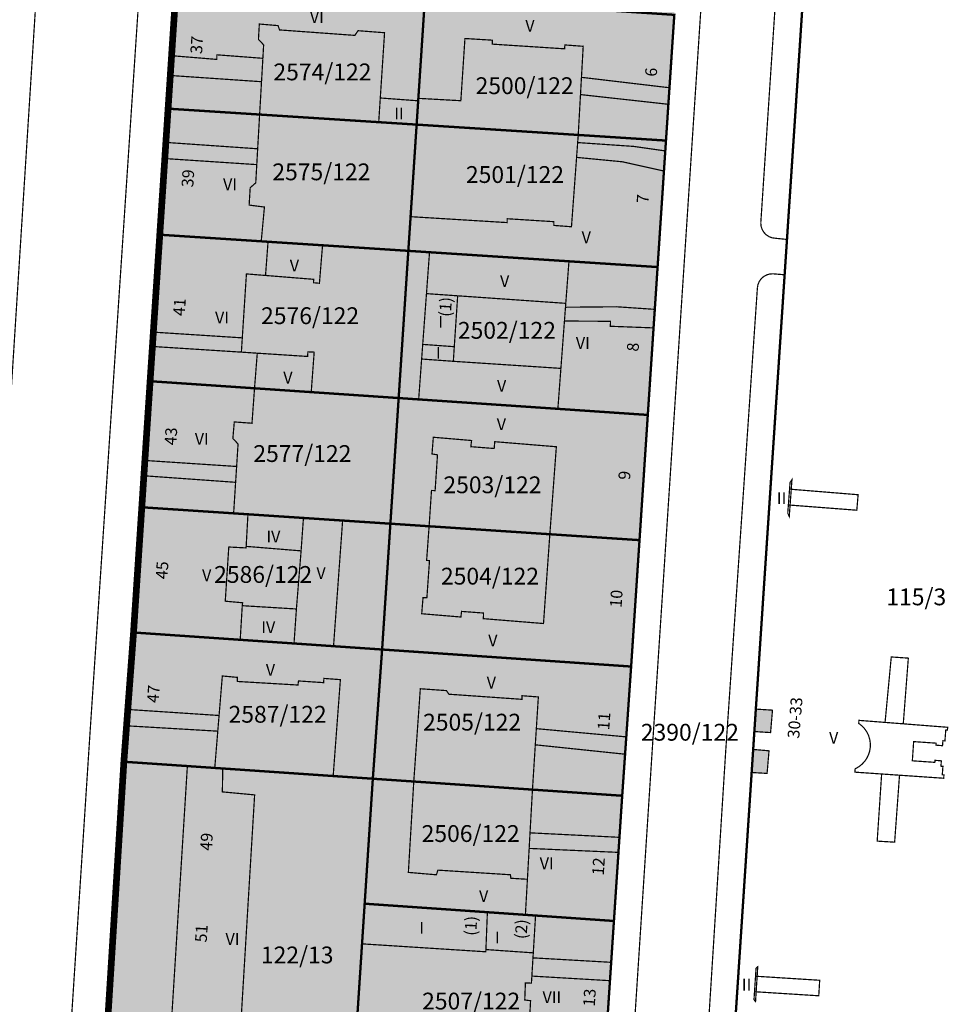
# Model space of a CAD drawing. Units: metres. Extents: x 385117 to 389891, y 5814171 to 5818748.
# Drawn here: x 388320 to 388459, y 5817042 to 5817189 of the extents above; entities that cross this region are included whole.
import ezdxf
from ezdxf.lldxf.tags import DXFTag

# ---------------------------------------------------------------- set-up
doc = ezdxf.new("R2010")
doc.units = ezdxf.units.M
doc.header["$MEASUREMENT"] = 0
for name, color, linetype in [('BauwerkeSiedlung_Fuellung', 10, 'Continuous'), ('BauwerkeSiedlung_Umring', 10, 'Continuous'), ('BauwerkeVerkehr_Umring', 10, 'Continuous'), ('BesondereGebaeudelinie', 10, 'Continuous'), ('Flurstueck_Umring', 10, 'Continuous'), ('Flurstuecksnummer', 10, 'Continuous'), ('Gebaeude_Fuellung', 10, 'Continuous'), ('Gebaeude_Umring', 10, 'Continuous'), ('GebaeudeBauteil_Umring', 10, 'Continuous'), ('GebaeudeHausnummer', 10, 'Continuous'), ('GebaeudePseudonummer', 10, 'Continuous'), ('Geschosszahl', 10, 'Continuous'), ('GrenzeFlur', 10, 'Continuous'), ('NutzungSiedlung_Fuellung', 10, 'Continuous'), ('NutzungSiedlung_Umring', 10, 'Continuous'), ('NutzungVerkehr_Umring', 10, 'Continuous')]:
    doc.layers.add(name, color=color, linetype=linetype)
tags = doc.linetypes.add('2012', pattern=[17, 5, -2.5, 1, -2, 1, -2, 1, -2.5]).pattern_tags.tags
tags[18:19] = [DXFTag(74, 4), DXFTag(75, 0), DXFTag(340, '0'), DXFTag(46, 1.0), DXFTag(50, 0.0), DXFTag(44, 0.0), DXFTag(45, 0.0)]
tags[16:17] = [DXFTag(74, 4), DXFTag(75, 0), DXFTag(340, '0'), DXFTag(46, 1.0), DXFTag(50, 0.0), DXFTag(44, 0.0), DXFTag(45, 0.0)]
tags[14:15] = [DXFTag(74, 4), DXFTag(75, 0), DXFTag(340, '0'), DXFTag(46, 1.0), DXFTag(50, 0.0), DXFTag(44, 0.0), DXFTag(45, 0.0)]
tags[12:13] = [DXFTag(74, 4), DXFTag(75, 0), DXFTag(340, '0'), DXFTag(46, 1.0), DXFTag(50, 0.0), DXFTag(44, 0.0), DXFTag(45, 0.0)]
tags[10:11] = [DXFTag(74, 4), DXFTag(75, 0), DXFTag(340, '0'), DXFTag(46, 1.0), DXFTag(50, 0.0), DXFTag(44, 0.0), DXFTag(45, 0.0)]
tags[8:9] = [DXFTag(74, 4), DXFTag(75, 0), DXFTag(340, '0'), DXFTag(46, 1.0), DXFTag(50, 0.0), DXFTag(44, 0.0), DXFTag(45, 0.0)]
tags[6:7] = [DXFTag(74, 4), DXFTag(75, 0), DXFTag(340, '0'), DXFTag(46, 1.0), DXFTag(50, 0.0), DXFTag(44, 0.0), DXFTag(45, 0.0)]
tags[4:5] = [DXFTag(74, 4), DXFTag(75, 0), DXFTag(340, '0'), DXFTag(46, 1.0), DXFTag(50, 0.0), DXFTag(44, 0.0), DXFTag(45, 0.0)]
tags = doc.linetypes.add('2305', pattern=[3, 2, -1]).pattern_tags.tags
tags[6:7] = [DXFTag(74, 4), DXFTag(75, 0), DXFTag(340, '0'), DXFTag(46, 1.0), DXFTag(50, 0.0), DXFTag(44, 0.0), DXFTag(45, 0.0)]
tags[4:5] = [DXFTag(74, 4), DXFTag(75, 0), DXFTag(340, '0'), DXFTag(46, 1.0), DXFTag(50, 0.0), DXFTag(44, 0.0), DXFTag(45, 0.0)]

msp = doc.modelspace()

# ---------------------------------------------------------------- hatches: boundary and pattern name
at = {"layer": 'BauwerkeSiedlung_Fuellung', "true_color": 0xcccccc}
for points in [[(388432.453, 5817086.092), (388429.975, 5817086.248), (388429.756, 5817082.912), (388432.169, 5817082.761)], [(388431.937, 5817080.052), (388429.58, 5817080.253), (388429.354, 5817076.828), (388431.65, 5817076.687)]]:
    msp.add_hatch(color=254, dxfattribs=at).paths.add_polyline_path(points, flags=16)
at = {"layer": 'Gebaeude_Fuellung', "true_color": 0x999999}
for points in [[(388380.753, 5817191.932), (388364.122, 5817193.038), (388353.609, 5817193.737), (388343.793, 5817194.387), (388343.066, 5817183.392), (388342.873, 5817180.45), (388342.546, 5817175.517), (388356.161, 5817174.644), (388356.443, 5817179.523), (388356.645, 5817183.002), (388356.759, 5817184.998), (388355.987, 5817185.825), (388356.117, 5817188.099), (388358.908, 5817187.864), (388359.127, 5817187.223), (388370.327, 5817186.41), (388370.794, 5817187.108), (388374.747, 5817186.806), (388374.111, 5817177.105), (388373.876, 5817173.51), (388379.517, 5817173.147), (388379.75, 5817176.686), (388379.773, 5817177.049)], [(388404.296, 5817184.787), (388404.036, 5817180.177), (388403.892, 5817177.613), (388403.557, 5817171.609), (388416.609, 5817170.772), (388416.965, 5817176.165), (388417.129, 5817178.627), (388417.847, 5817189.467), (388409.241, 5817190.038), (388380.753, 5817191.932), (388379.773, 5817177.049), (388386.095, 5817176.7), (388386.703, 5817185.947), (388390.785, 5817185.697), (388390.777, 5817185.11), (388401.536, 5817184.414), (388401.566, 5817184.991)], [(388341.31, 5817156.776), (388356.4, 5817155.798), (388356.876, 5817160.89), (388354.602, 5817161.182), (388354.757, 5817163.763), (388355.585, 5817164.487), (388355.738, 5817167.198), (388355.87, 5817169.552), (388356.161, 5817174.644), (388342.546, 5817175.517), (388342.215, 5817170.499), (388342.056, 5817168.1)], [(388415.361, 5817151.968), (388416.307, 5817166.244), (388416.507, 5817169.235), (388416.609, 5817170.772), (388403.557, 5817171.609), (388403.472, 5817170.476), (388403.311, 5817168.274), (388402.551, 5817157.962), (388399.938, 5817158.158), (388399.927, 5817158.714), (388392.985, 5817159.153), (388392.978, 5817158.579), (388378.617, 5817159.46), (388378.281, 5817154.377), (388381.435, 5817154.173), (388402.177, 5817152.825)], [(388365.522, 5817155.206), (388357.414, 5817155.73), (388356.4, 5817155.798), (388341.31, 5817156.776), (388340.353, 5817142.293), (388340.213, 5817140.163), (388339.87, 5817134.999), (388355.402, 5817133.947), (388363.837, 5817133.375), (388364.276, 5817139.321), (388363.341, 5817139.364), (388363.301, 5817138.678), (388355.811, 5817139.163), (388353.447, 5817139.319), (388353.583, 5817141.443), (388354.198, 5817150.949), (388357.039, 5817150.719), (388364.2, 5817150.145), (388364.173, 5817149.638), (388365.057, 5817149.557)], [(388385.119, 5817140.129), (388380.424, 5817140.472), (388380.263, 5817138.297), (388379.82, 5817132.292), (388400.527, 5817130.89), (388413.905, 5817129.983), (388414.761, 5817142.923), (388414.946, 5817145.68), (388415.361, 5817151.968), (388402.177, 5817152.825), (388381.435, 5817154.173), (388380.981, 5817148.019), (388385.623, 5817147.694), (388401.702, 5817146.575), (388401.658, 5817145.995), (388401.505, 5817143.947), (388400.977, 5817136.904), (388384.976, 5817137.956)], [(388355.402, 5817133.947), (388339.87, 5817134.999), (388339.093, 5817123.216), (388338.944, 5817120.94), (388338.635, 5817116.256), (388352.295, 5817115.354), (388352.59, 5817119.967), (388352.741, 5817122.321), (388352.953, 5817125.667), (388352.18, 5817126.482), (388352.394, 5817128.944), (388355.026, 5817128.749)], [(388413.905, 5817129.983), (388400.527, 5817130.89), (388379.82, 5817132.292), (388376.843, 5817132.494), (388375.613, 5817113.815), (388381.373, 5817113.434), (388381.728, 5817118.758), (388382.266, 5817118.731), (388382.62, 5817124.044), (388381.805, 5817124.183), (388382, 5817126.665), (388387.691, 5817126.181), (388387.579, 5817125.266), (388391.054, 5817124.993), (388391.138, 5817126.006), (388400.301, 5817125.254), (388399.334, 5817112.248), (388412.672, 5817111.368)], [(388380.274, 5817100.428), (388380.467, 5817102.811), (388381.043, 5817102.821), (388381.432, 5817108.322), (388381.004, 5817108.349), (388381.373, 5817113.434), (388375.613, 5817113.815), (388374.382, 5817095.11), (388411.425, 5817092.579), (388412.672, 5817111.368), (388399.334, 5817112.248), (388398.388, 5817098.971), (388389.451, 5817099.696), (388389.461, 5817100.532), (388386.196, 5817100.774), (388386.104, 5817099.939)], [(388367.103, 5817076.3), (388373.001, 5817075.899), (388374.382, 5817095.11), (388367.156, 5817095.603), (388361.278, 5817096.007), (388353.274, 5817096.553), (388337.406, 5817097.639), (388336.55, 5817086.196), (388336.368, 5817083.765), (388335.968, 5817078.424), (388345.414, 5817077.781), (388349.487, 5817077.502), (388349.937, 5817082.969), (388350.129, 5817085.301), (388350.615, 5817091.176), (388352.841, 5817090.965), (388352.861, 5817090.358), (388361.869, 5817089.829), (388361.94, 5817090.435), (388365.685, 5817090.184), (388365.721, 5817090.814), (388368.175, 5817090.629)], [(388397.624, 5817088.057), (388397.323, 5817083.343), (388397.171, 5817080.941), (388396.748, 5817074.28), (388410.098, 5817073.368), (388410.525, 5817079.543), (388410.703, 5817082.121), (388411.425, 5817092.579), (388374.382, 5817095.11), (388373.001, 5817075.899), (388379.091, 5817075.484), (388380.066, 5817089.276), (388383.95, 5817088.997), (388384.319, 5817088.463), (388395.186, 5817087.702), (388395.193, 5817088.238)], [(388342.322, 5817028.12), (388352.643, 5817027.463), (388355.418, 5817073.496), (388350.618, 5817073.943), (388350.68, 5817077.422), (388349.487, 5817077.502), (388345.414, 5817077.781)], [(388371.787, 5817057.32), (388390.042, 5817056.055), (388395.696, 5817055.664), (388397.208, 5817055.559), (388408.865, 5817054.751), (388409.541, 5817064.949), (388409.688, 5817067.187), (388410.098, 5817073.368), (388396.748, 5817074.28), (388396.385, 5817067.855), (388396.256, 5817065.54), (388395.996, 5817060.95), (388393.536, 5817061.099), (388393.471, 5817061.622), (388382.677, 5817062.309), (388382.464, 5817061.616), (388378.288, 5817061.974), (388379.091, 5817075.484), (388373.001, 5817075.899)], [(388395.601, 5817043.011), (388396.47, 5817042.893), (388395.945, 5817033.601), (388396.345, 5817033.572), (388407.41, 5817032.78), (388408.277, 5817045.874), (388408.458, 5817048.603), (388408.865, 5817054.751), (388397.208, 5817055.559), (388396.871, 5817050.012), (388396.823, 5817049.267), (388396.658, 5817046.557), (388396.595, 5817045.506), (388395.699, 5817045.547)]]:
    msp.add_hatch(color=253, dxfattribs=at).paths.add_polyline_path(points, flags=16)
at = {"layer": 'Gebaeude_Fuellung', "true_color": 0xcccccc}
for points in [[(388385.119, 5817140.129), (388385.623, 5817147.694), (388380.981, 5817148.019), (388380.424, 5817140.472)], [(388371.397, 5817051.349), (388389.812, 5817050.171), (388389.824, 5817050.502), (388390.042, 5817056.055), (388371.787, 5817057.32)], [(388396.871, 5817050.012), (388397.208, 5817055.559), (388395.696, 5817055.664), (388390.042, 5817056.055), (388389.824, 5817050.502)]]:
    msp.add_hatch(color=254, dxfattribs=at).paths.add_polyline_path(points, flags=16)
at = {"layer": 'Gebaeude_Fuellung', "true_color": 0x999999}
h = msp.add_hatch(color=253, dxfattribs=at)
h.paths.add_polyline_path([(388367.156, 5817095.603), (388368.508, 5817114.282), (388362.679, 5817114.668), (388354.425, 5817115.214), (388352.295, 5817115.354), (388338.635, 5817116.256), (388337.406, 5817097.639), (388353.274, 5817096.553), (388361.278, 5817096.007)], flags=16)
h.paths.add_polyline_path([(388361.633, 5817101.135), (388353.578, 5817101.624), (388353.633, 5817102.06), (388351.05, 5817102.292), (388351.574, 5817110.349), (388354.128, 5817110.215), (388354.159, 5817110.443), (388362.332, 5817109.774)], flags=16)
at = {"layer": 'NutzungSiedlung_Fuellung', "true_color": 0xffebf5}
msp.add_hatch(color=7, dxfattribs=at).paths.add_polyline_path([(388396.71, 5816871.211), (388396.874, 5816873.672), (388397.284, 5816879.866), (388397.671, 5816885.71), (388397.824, 5816888.025), (388398.509, 5816898.369), (388399.684, 5816916.104), (388399.798, 5816917.818), (388399.887, 5816919.184), (388401.067, 5816936.999), (388402.361, 5816956.52), (388403.625, 5816975.624), (388404.916, 5816995.101), (388405.611, 5817005.597), (388405.76, 5817007.857), (388406.17, 5817014.029), (388406.213, 5817014.697), (388406.625, 5817020.916), (388407.41, 5817032.78), (388408.277, 5817045.874), (388408.458, 5817048.603), (388408.865, 5817054.751), (388409.541, 5817064.949), (388409.688, 5817067.187), (388410.098, 5817073.368), (388410.525, 5817079.543), (388410.703, 5817082.121), (388411.425, 5817092.579), (388412.672, 5817111.368), (388413.905, 5817129.983), (388414.761, 5817142.923), (388414.946, 5817145.68), (388415.361, 5817151.968), (388416.307, 5817166.244), (388416.507, 5817169.235), (388416.609, 5817170.772), (388416.965, 5817176.165), (388417.129, 5817178.627), (388417.847, 5817189.467), (388418.766, 5817203.352), (388419.056, 5817207.704), (388419.096, 5817208.309), (388419.6, 5817215.907), (388419.753, 5817218.223), (388420.27, 5817226.042), (388425.474, 5817304.541), (388401.847, 5817307.898), (388395.501, 5817308.802), (388351.758, 5817315.017), (388349.539, 5817281.409), (388346.22, 5817231.15), (388345.043, 5817213.317), (388343.793, 5817194.387), (388343.066, 5817183.392), (388342.873, 5817180.45), (388342.546, 5817175.517), (388342.215, 5817170.499), (388342.056, 5817168.1), (388341.31, 5817156.776), (388340.353, 5817142.293), (388340.213, 5817140.163), (388339.87, 5817134.999), (388339.093, 5817123.216), (388338.944, 5817120.94), (388338.635, 5817116.256), (388337.406, 5817097.639), (388336.55, 5817086.196), (388336.368, 5817083.765), (388335.968, 5817078.424), (388334.151, 5817049.309), (388332.34, 5817020.299), (388332.242, 5817018.735), (388331.083, 5817000.158), (388329.855, 5816980.457), (388328.66, 5816961.342), (388327.466, 5816942.217), (388326.277, 5816923.134), (388322.834, 5816867.983), (388332.195, 5816867.296), (388335.527, 5816867.053), (388338.905, 5816866.806), (388342.685, 5816866.529), (388359.24, 5816865.315), (388359.136, 5816863.748), (388370.132, 5816862.98), (388371.924, 5816862.853), (388380.26, 5816862.27), (388382.551, 5816862.11), (388396.045, 5816861.166)], flags=16)

# ---------------------------------------------------------------- linework, layer by layer
at = {"layer": 'BauwerkeSiedlung_Umring', "color": 18, "linetype": 'Continuous', "true_color": 0x000000, "const_width": 0.18}
for points in [[(388432.453, 5817086.092), (388429.975, 5817086.248), (388429.756, 5817082.912), (388432.169, 5817082.761), (388432.453, 5817086.092)], [(388431.937, 5817080.052), (388429.58, 5817080.253), (388429.354, 5817076.828), (388431.65, 5817076.687), (388431.937, 5817080.052)]]:
    msp.add_lwpolyline(points, dxfattribs=at)
at = {"layer": 'BauwerkeVerkehr_Umring', "color": 253, "linetype": 'Continuous', "true_color": 0x999999, "const_width": 0.18}
for points in [[(388414.577, 5817080.356), (388429.28, 5817304.237)], [(388430.713, 5817158.546), (388440.298, 5817303.143)], [(388315.951, 5817082.351), (388329.94, 5817302.659)], [(388330.882, 5817081.962), (388345.472, 5817301.427)], [(388430.713, 5817158.546), (388430.757, 5817158.045), (388430.911, 5817157.566), (388431.169, 5817157.133), (388431.516, 5817156.769), (388431.935, 5817156.491), (388432.406, 5817156.313), (388432.905, 5817156.245)], [(388432.905, 5817156.245), (388434.608, 5817156.075)], [(388430.208, 5817148.876), (388430.292, 5817149.359), (388430.479, 5817149.813), (388430.762, 5817150.214), (388431.125, 5817150.544), (388431.551, 5817150.787), (388432.021, 5817150.93), (388432.51, 5817150.967)], [(388432.51, 5817150.967), (388434.259, 5817150.821)], [(388425.496, 5817080.048), (388430.208, 5817148.876)], [(388315.198, 5816840.279), (388330.882, 5817081.962)], [(388414.577, 5817080.356), (388398.863, 5816838.26)], [(388421.301, 5817013.575), (388425.496, 5817080.048)]]:
    msp.add_lwpolyline(points, dxfattribs=at)
at = {"layer": 'BesondereGebaeudelinie', "color": 254, "linetype": 'Continuous', "true_color": 0xcccccc, "const_width": 0.18}
for points in [[(388342.873, 5817180.45), (388343.066, 5817183.392)], [(388356.645, 5817183.002), (388356.443, 5817179.523)], [(388403.892, 5817177.613), (388404.036, 5817180.177)], [(388417.129, 5817178.627), (388416.965, 5817176.165)], [(388342.056, 5817168.1), (388342.215, 5817170.499)], [(388403.311, 5817168.274), (388403.472, 5817170.476)], [(388355.87, 5817169.552), (388355.738, 5817167.198)], [(388416.507, 5817169.235), (388416.307, 5817166.244)], [(388401.505, 5817143.947), (388401.658, 5817145.995)], [(388414.946, 5817145.68), (388414.761, 5817142.923)], [(388340.213, 5817140.163), (388340.353, 5817142.293)], [(388353.583, 5817141.443), (388353.447, 5817139.319)], [(388338.944, 5817120.94), (388339.093, 5817123.216)], [(388352.741, 5817122.321), (388352.59, 5817119.967)], [(388434.816, 5817116.599), (388434.993, 5817118.952)], [(388445.189, 5817118.121), (388444.998, 5817115.816)], [(388450.122, 5817094.003), (388452.658, 5817093.828)], [(388336.368, 5817083.765), (388336.55, 5817086.196)], [(388350.129, 5817085.301), (388349.937, 5817082.969)], [(388397.171, 5817080.941), (388397.323, 5817083.343)], [(388451.908, 5817084.062), (388449.2, 5817084.273)], [(388410.703, 5817082.121), (388410.525, 5817079.543)], [(388448.691, 5817076.603), (388451.349, 5817076.421)], [(388396.256, 5817065.54), (388396.385, 5817067.855)], [(388409.688, 5817067.187), (388409.541, 5817064.949)], [(388450.622, 5817066.465), (388448.027, 5817066.623)], [(388396.658, 5817046.557), (388396.823, 5817049.267)], [(388408.458, 5817048.603), (388408.277, 5817045.874)], [(388429.779, 5817044.235), (388429.93, 5817046.539)], [(388439.474, 5817045.934), (388439.336, 5817043.629)]]:
    msp.add_lwpolyline(points, dxfattribs=at)
at = {"layer": 'BesondereGebaeudelinie', "color": 18, "linetype": '2305', "true_color": 0x000000, "const_width": 0.18, "flags": 128}
for points in [[(388342.873, 5817180.45), (388343.066, 5817183.392)], [(388356.645, 5817183.002), (388356.443, 5817179.523)], [(388403.892, 5817177.613), (388404.036, 5817180.177)], [(388417.129, 5817178.627), (388416.965, 5817176.165)], [(388342.056, 5817168.1), (388342.215, 5817170.499)], [(388403.311, 5817168.274), (388403.472, 5817170.476)], [(388355.87, 5817169.552), (388355.738, 5817167.198)], [(388416.507, 5817169.235), (388416.307, 5817166.244)], [(388401.505, 5817143.947), (388401.658, 5817145.995)], [(388414.946, 5817145.68), (388414.761, 5817142.923)], [(388340.213, 5817140.163), (388340.353, 5817142.293)], [(388353.583, 5817141.443), (388353.447, 5817139.319)], [(388338.944, 5817120.94), (388339.093, 5817123.216)], [(388352.741, 5817122.321), (388352.59, 5817119.967)], [(388434.816, 5817116.599), (388434.993, 5817118.952)], [(388445.189, 5817118.121), (388444.998, 5817115.816)], [(388450.122, 5817094.003), (388452.658, 5817093.828)], [(388336.368, 5817083.765), (388336.55, 5817086.196)], [(388350.129, 5817085.301), (388349.937, 5817082.969)], [(388397.171, 5817080.941), (388397.323, 5817083.343)], [(388451.908, 5817084.062), (388449.2, 5817084.273)], [(388410.703, 5817082.121), (388410.525, 5817079.543)], [(388448.691, 5817076.603), (388451.349, 5817076.421)], [(388396.256, 5817065.54), (388396.385, 5817067.855)], [(388409.688, 5817067.187), (388409.541, 5817064.949)], [(388450.622, 5817066.465), (388448.027, 5817066.623)], [(388396.658, 5817046.557), (388396.823, 5817049.267)], [(388408.458, 5817048.603), (388408.277, 5817045.874)], [(388429.779, 5817044.235), (388429.93, 5817046.539)], [(388439.474, 5817045.934), (388439.336, 5817043.629)]]:
    msp.add_lwpolyline(points, dxfattribs=at)
at = {"layer": 'Flurstueck_Umring', "color": 18, "linetype": 'Continuous', "true_color": 0x000000, "const_width": 0.35}
for points in [[(388425.099, 5817012.279), (388429.354, 5817076.828), (388429.58, 5817080.253), (388429.756, 5817082.912), (388429.975, 5817086.248), (388434.259, 5817150.821), (388434.608, 5817156.075), (388437.636, 5817201.71)], [(388379.75, 5817176.686), (388379.773, 5817177.049), (388380.753, 5817191.932), (388343.793, 5817194.387), (388343.066, 5817183.392), (388342.873, 5817180.45), (388342.546, 5817175.517), (388356.161, 5817174.644), (388373.876, 5817173.51), (388379.517, 5817173.147), (388379.75, 5817176.686)], [(388332.34, 5817020.299), (388334.151, 5817049.309), (388335.968, 5817078.424), (388336.368, 5817083.765), (388336.55, 5817086.196), (388337.406, 5817097.639), (388338.635, 5817116.256), (388338.944, 5817120.94), (388339.093, 5817123.216), (388339.87, 5817134.999), (388340.213, 5817140.163), (388340.353, 5817142.293), (388341.31, 5817156.776), (388342.056, 5817168.1), (388342.215, 5817170.499), (388342.546, 5817175.517), (388342.873, 5817180.45), (388343.066, 5817183.392), (388343.793, 5817194.387)], [(388409.241, 5817190.038), (388380.753, 5817191.932), (388379.773, 5817177.049), (388379.75, 5817176.686), (388379.517, 5817173.147), (388403.557, 5817171.609), (388416.609, 5817170.772), (388416.965, 5817176.165), (388417.129, 5817178.627), (388417.847, 5817189.467), (388409.241, 5817190.038)], [(388417.847, 5817189.467), (388417.129, 5817178.627), (388416.965, 5817176.165), (388416.609, 5817170.772), (388416.507, 5817169.235), (388416.307, 5817166.244), (388415.361, 5817151.968), (388414.946, 5817145.68), (388414.761, 5817142.923), (388413.905, 5817129.983), (388412.672, 5817111.368), (388411.425, 5817092.579), (388410.703, 5817082.121), (388410.525, 5817079.543), (388410.098, 5817073.368), (388409.688, 5817067.187), (388409.541, 5817064.949), (388408.865, 5817054.751), (388408.458, 5817048.603), (388408.277, 5817045.874), (388407.41, 5817032.78)], [(388365.522, 5817155.206), (388378.281, 5817154.377), (388378.617, 5817159.46), (388379.517, 5817173.147), (388373.876, 5817173.51), (388356.161, 5817174.644), (388342.546, 5817175.517), (388342.215, 5817170.499), (388342.056, 5817168.1), (388341.31, 5817156.776), (388356.4, 5817155.798), (388357.414, 5817155.73), (388365.522, 5817155.206)], [(388415.361, 5817151.968), (388416.307, 5817166.244), (388416.507, 5817169.235), (388416.609, 5817170.772), (388403.557, 5817171.609), (388379.517, 5817173.147), (388378.617, 5817159.46), (388378.281, 5817154.377), (388381.435, 5817154.173), (388402.177, 5817152.825), (388415.361, 5817151.968)], [(388339.87, 5817134.999), (388355.402, 5817133.947), (388363.837, 5817133.375), (388376.843, 5817132.494), (388378.281, 5817154.377), (388365.522, 5817155.206), (388357.414, 5817155.73), (388356.4, 5817155.798), (388341.31, 5817156.776), (388340.353, 5817142.293), (388340.213, 5817140.163), (388339.87, 5817134.999)], [(388400.527, 5817130.89), (388413.905, 5817129.983), (388414.761, 5817142.923), (388414.946, 5817145.68), (388415.361, 5817151.968), (388402.177, 5817152.825), (388381.435, 5817154.173), (388378.281, 5817154.377), (388376.843, 5817132.494), (388379.82, 5817132.292), (388400.527, 5817130.89)], [(388368.508, 5817114.282), (388375.613, 5817113.815), (388376.843, 5817132.494), (388363.837, 5817133.375), (388355.402, 5817133.947), (388339.87, 5817134.999), (388339.093, 5817123.216), (388338.944, 5817120.94), (388338.635, 5817116.256), (388352.295, 5817115.354), (388354.425, 5817115.214), (388362.679, 5817114.668), (388368.508, 5817114.282)], [(388413.905, 5817129.983), (388400.527, 5817130.89), (388379.82, 5817132.292), (388376.843, 5817132.494), (388375.613, 5817113.815), (388381.373, 5817113.434), (388399.334, 5817112.248), (388412.672, 5817111.368), (388413.905, 5817129.983)], [(388367.156, 5817095.603), (388374.382, 5817095.11), (388375.613, 5817113.815), (388368.508, 5817114.282), (388362.679, 5817114.668), (388354.425, 5817115.214), (388352.295, 5817115.354), (388338.635, 5817116.256), (388337.406, 5817097.639), (388353.274, 5817096.553), (388361.278, 5817096.007), (388367.156, 5817095.603)], [(388412.672, 5817111.368), (388399.334, 5817112.248), (388381.373, 5817113.434), (388375.613, 5817113.815), (388374.382, 5817095.11), (388411.425, 5817092.579), (388412.672, 5817111.368)], [(388335.968, 5817078.424), (388345.414, 5817077.781), (388349.487, 5817077.502), (388350.68, 5817077.422), (388367.103, 5817076.3), (388373.001, 5817075.899), (388374.382, 5817095.11), (388367.156, 5817095.603), (388361.278, 5817096.007), (388353.274, 5817096.553), (388337.406, 5817097.639), (388336.55, 5817086.196), (388336.368, 5817083.765), (388335.968, 5817078.424)], [(388410.098, 5817073.368), (388410.525, 5817079.543), (388410.703, 5817082.121), (388411.425, 5817092.579), (388374.382, 5817095.11), (388373.001, 5817075.899), (388379.091, 5817075.484), (388396.748, 5817074.28), (388410.098, 5817073.368)], [(388345.414, 5817077.781), (388335.968, 5817078.424), (388334.151, 5817049.309), (388332.34, 5817020.299), (388332.242, 5817018.735), (388369.112, 5817016.389), (388369.351, 5817020.039), (388370.356, 5817035.43), (388371.397, 5817051.349), (388371.787, 5817057.32), (388373.001, 5817075.899), (388367.103, 5817076.3), (388350.68, 5817077.422), (388349.487, 5817077.502), (388345.414, 5817077.781)], [(388371.787, 5817057.32), (388390.042, 5817056.055), (388395.696, 5817055.664), (388397.208, 5817055.559), (388408.865, 5817054.751), (388409.541, 5817064.949), (388409.688, 5817067.187), (388410.098, 5817073.368), (388396.748, 5817074.28), (388379.091, 5817075.484), (388373.001, 5817075.899), (388371.787, 5817057.32)], [(388370.356, 5817035.43), (388375.977, 5817035.028), (388395.945, 5817033.601), (388396.345, 5817033.572), (388407.41, 5817032.78), (388408.277, 5817045.874), (388408.458, 5817048.603), (388408.865, 5817054.751), (388397.208, 5817055.559), (388395.696, 5817055.664), (388390.042, 5817056.055), (388371.787, 5817057.32), (388371.397, 5817051.349), (388370.356, 5817035.43)]]:
    msp.add_lwpolyline(points, dxfattribs=at)
at = {"layer": 'Gebaeude_Umring', "color": 18, "linetype": 'Continuous', "true_color": 0x000000, "const_width": 0.18}
for points in [[(388380.753, 5817191.932), (388364.122, 5817193.038), (388353.609, 5817193.737), (388343.793, 5817194.387), (388343.066, 5817183.392), (388342.873, 5817180.45), (388342.546, 5817175.517), (388356.161, 5817174.644), (388356.443, 5817179.523), (388356.645, 5817183.002), (388356.759, 5817184.998), (388355.987, 5817185.825), (388356.117, 5817188.099), (388358.908, 5817187.864), (388359.127, 5817187.223), (388370.327, 5817186.41), (388370.794, 5817187.108), (388374.747, 5817186.806), (388374.111, 5817177.105), (388373.876, 5817173.51), (388379.517, 5817173.147), (388379.75, 5817176.686), (388379.773, 5817177.049), (388380.753, 5817191.932)], [(388404.296, 5817184.787), (388404.036, 5817180.177), (388403.892, 5817177.613), (388403.557, 5817171.609), (388416.609, 5817170.772), (388416.965, 5817176.165), (388417.129, 5817178.627), (388417.847, 5817189.467), (388409.241, 5817190.038), (388380.753, 5817191.932), (388379.773, 5817177.049), (388386.095, 5817176.7), (388386.703, 5817185.947), (388390.785, 5817185.697), (388390.777, 5817185.11), (388401.536, 5817184.414), (388401.566, 5817184.991), (388404.296, 5817184.787)], [(388341.31, 5817156.776), (388356.4, 5817155.798), (388356.876, 5817160.89), (388354.602, 5817161.182), (388354.757, 5817163.763), (388355.585, 5817164.487), (388355.738, 5817167.198), (388355.87, 5817169.552), (388356.161, 5817174.644), (388342.546, 5817175.517), (388342.215, 5817170.499), (388342.056, 5817168.1), (388341.31, 5817156.776)], [(388415.361, 5817151.968), (388416.307, 5817166.244), (388416.507, 5817169.235), (388416.609, 5817170.772), (388403.557, 5817171.609), (388403.472, 5817170.476), (388403.311, 5817168.274), (388402.551, 5817157.962), (388399.938, 5817158.158), (388399.927, 5817158.714), (388392.985, 5817159.153), (388392.978, 5817158.579), (388378.617, 5817159.46), (388378.281, 5817154.377), (388381.435, 5817154.173), (388402.177, 5817152.825), (388415.361, 5817151.968)], [(388365.522, 5817155.206), (388357.414, 5817155.73), (388356.4, 5817155.798), (388341.31, 5817156.776), (388340.353, 5817142.293), (388340.213, 5817140.163), (388339.87, 5817134.999), (388355.402, 5817133.947), (388363.837, 5817133.375), (388364.276, 5817139.321), (388363.341, 5817139.364), (388363.301, 5817138.678), (388355.811, 5817139.163), (388353.447, 5817139.319), (388353.583, 5817141.443), (388354.198, 5817150.949), (388357.039, 5817150.719), (388364.2, 5817150.145), (388364.173, 5817149.638), (388365.057, 5817149.557), (388365.522, 5817155.206)], [(388385.119, 5817140.129), (388380.424, 5817140.472), (388380.263, 5817138.297), (388379.82, 5817132.292), (388400.527, 5817130.89), (388413.905, 5817129.983), (388414.761, 5817142.923), (388414.946, 5817145.68), (388415.361, 5817151.968), (388402.177, 5817152.825), (388381.435, 5817154.173), (388380.981, 5817148.019), (388385.623, 5817147.694), (388401.702, 5817146.575), (388401.658, 5817145.995), (388401.505, 5817143.947), (388400.977, 5817136.904), (388384.976, 5817137.956), (388385.119, 5817140.129)], [(388385.119, 5817140.129), (388385.623, 5817147.694), (388380.981, 5817148.019), (388380.424, 5817140.472), (388385.119, 5817140.129)], [(388355.402, 5817133.947), (388339.87, 5817134.999), (388339.093, 5817123.216), (388338.944, 5817120.94), (388338.635, 5817116.256), (388352.295, 5817115.354), (388352.59, 5817119.967), (388352.741, 5817122.321), (388352.953, 5817125.667), (388352.18, 5817126.482), (388352.394, 5817128.944), (388355.026, 5817128.749), (388355.402, 5817133.947)], [(388413.905, 5817129.983), (388400.527, 5817130.89), (388379.82, 5817132.292), (388376.843, 5817132.494), (388375.613, 5817113.815), (388381.373, 5817113.434), (388381.728, 5817118.758), (388382.266, 5817118.731), (388382.62, 5817124.044), (388381.805, 5817124.183), (388382, 5817126.665), (388387.691, 5817126.181), (388387.579, 5817125.266), (388391.054, 5817124.993), (388391.138, 5817126.006), (388400.301, 5817125.254), (388399.334, 5817112.248), (388412.672, 5817111.368), (388413.905, 5817129.983)], [(388367.156, 5817095.603), (388368.508, 5817114.282), (388362.679, 5817114.668), (388354.425, 5817115.214), (388352.295, 5817115.354), (388338.635, 5817116.256), (388337.406, 5817097.639), (388353.274, 5817096.553), (388361.278, 5817096.007), (388367.156, 5817095.603)], [(388380.274, 5817100.428), (388380.467, 5817102.811), (388381.043, 5817102.821), (388381.432, 5817108.322), (388381.004, 5817108.349), (388381.373, 5817113.434), (388375.613, 5817113.815), (388374.382, 5817095.11), (388411.425, 5817092.579), (388412.672, 5817111.368), (388399.334, 5817112.248), (388398.388, 5817098.971), (388389.451, 5817099.696), (388389.461, 5817100.532), (388386.196, 5817100.774), (388386.104, 5817099.939), (388380.274, 5817100.428)], [(388361.633, 5817101.135), (388353.578, 5817101.624), (388353.633, 5817102.06), (388351.05, 5817102.292), (388351.574, 5817110.349), (388354.128, 5817110.215), (388354.159, 5817110.443), (388362.332, 5817109.774), (388361.633, 5817101.135)], [(388367.103, 5817076.3), (388373.001, 5817075.899), (388374.382, 5817095.11), (388367.156, 5817095.603), (388361.278, 5817096.007), (388353.274, 5817096.553), (388337.406, 5817097.639), (388336.55, 5817086.196), (388336.368, 5817083.765), (388335.968, 5817078.424), (388345.414, 5817077.781), (388349.487, 5817077.502), (388349.937, 5817082.969), (388350.129, 5817085.301), (388350.615, 5817091.176), (388352.841, 5817090.965), (388352.861, 5817090.358), (388361.869, 5817089.829), (388361.94, 5817090.435), (388365.685, 5817090.184), (388365.721, 5817090.814), (388368.175, 5817090.629), (388367.103, 5817076.3)], [(388397.624, 5817088.057), (388397.323, 5817083.343), (388397.171, 5817080.941), (388396.748, 5817074.28), (388410.098, 5817073.368), (388410.525, 5817079.543), (388410.703, 5817082.121), (388411.425, 5817092.579), (388374.382, 5817095.11), (388373.001, 5817075.899), (388379.091, 5817075.484), (388380.066, 5817089.276), (388383.95, 5817088.997), (388384.319, 5817088.463), (388395.186, 5817087.702), (388395.193, 5817088.238), (388397.624, 5817088.057)], [(388453.103, 5817076.301), (388451.349, 5817076.421), (388448.691, 5817076.603), (388444.713, 5817076.876), (388444.748, 5817077.375), (388445.263, 5817077.659), (388445.729, 5817078.018), (388446.135, 5817078.443), (388446.472, 5817078.925), (388446.733, 5817079.452), (388446.91, 5817080.013), (388447.001, 5817080.594), (388447.003, 5817081.182), (388446.915, 5817081.764), (388446.741, 5817082.325), (388446.483, 5817082.854), (388446.149, 5817083.338), (388445.745, 5817083.766), (388445.281, 5817084.127), (388445.315, 5817084.575), (388449.2, 5817084.273), (388451.908, 5817084.062), (388453.626, 5817083.928), (388458.512, 5817083.545), (388458.48, 5817083.147), (388458.232, 5817083.166), (388458.103, 5817081.521), (388457.804, 5817081.545), (388457.747, 5817080.811), (388456.782, 5817080.886), (388456.803, 5817081.186), (388453.453, 5817081.416), (388453.258, 5817078.564), (388456.608, 5817078.334), (388456.629, 5817078.634), (388457.571, 5817078.56), (388457.509, 5817077.757), (388457.807, 5817077.734), (388457.711, 5817076.488), (388457.959, 5817076.468), (388457.921, 5817075.97), (388453.103, 5817076.301)], [(388342.322, 5817028.12), (388352.643, 5817027.463), (388355.418, 5817073.496), (388350.618, 5817073.943), (388350.68, 5817077.422), (388349.487, 5817077.502), (388345.414, 5817077.781), (388342.322, 5817028.12)], [(388371.787, 5817057.32), (388390.042, 5817056.055), (388395.696, 5817055.664), (388397.208, 5817055.559), (388408.865, 5817054.751), (388409.541, 5817064.949), (388409.688, 5817067.187), (388410.098, 5817073.368), (388396.748, 5817074.28), (388396.385, 5817067.855), (388396.256, 5817065.54), (388395.996, 5817060.95), (388393.536, 5817061.099), (388393.471, 5817061.622), (388382.677, 5817062.309), (388382.464, 5817061.616), (388378.288, 5817061.974), (388379.091, 5817075.484), (388373.001, 5817075.899), (388371.787, 5817057.32)], [(388371.397, 5817051.349), (388389.812, 5817050.171), (388389.824, 5817050.502), (388390.042, 5817056.055), (388371.787, 5817057.32), (388371.397, 5817051.349)], [(388396.871, 5817050.012), (388397.208, 5817055.559), (388395.696, 5817055.664), (388390.042, 5817056.055), (388389.824, 5817050.502), (388396.871, 5817050.012)], [(388395.601, 5817043.011), (388396.47, 5817042.893), (388395.945, 5817033.601), (388396.345, 5817033.572), (388407.41, 5817032.78), (388408.277, 5817045.874), (388408.458, 5817048.603), (388408.865, 5817054.751), (388397.208, 5817055.559), (388396.871, 5817050.012), (388396.823, 5817049.267), (388396.658, 5817046.557), (388396.595, 5817045.506), (388395.699, 5817045.547), (388395.601, 5817043.011)]]:
    msp.add_lwpolyline(points, dxfattribs=at)
at = {"layer": 'GebaeudeBauteil_Umring', "color": 18, "linetype": 'Continuous', "true_color": 0x000000, "const_width": 0.18}
for points in [[(388342.873, 5817180.45), (388356.443, 5817179.523), (388356.645, 5817183.002), (388349.798, 5817183.524), (388349.786, 5817182.839), (388343.066, 5817183.392), (388342.873, 5817180.45)], [(388416.965, 5817176.165), (388417.129, 5817178.627), (388404.036, 5817180.177), (388403.892, 5817177.613), (388416.965, 5817176.165)], [(388373.876, 5817173.51), (388379.517, 5817173.147), (388379.75, 5817176.686), (388374.111, 5817177.105), (388373.876, 5817173.51)], [(388342.056, 5817168.1), (388355.738, 5817167.198), (388355.87, 5817169.552), (388342.215, 5817170.499), (388342.056, 5817168.1)], [(388416.307, 5817166.244), (388416.507, 5817169.235), (388411.817, 5817169.905), (388403.472, 5817170.476), (388403.311, 5817168.274), (388410.114, 5817167.62), (388416.307, 5817166.244)], [(388357.039, 5817150.719), (388364.2, 5817150.145), (388364.173, 5817149.638), (388365.057, 5817149.557), (388365.522, 5817155.206), (388357.414, 5817155.73), (388357.039, 5817150.719)], [(388380.981, 5817148.019), (388385.623, 5817147.694), (388401.702, 5817146.575), (388402.177, 5817152.825), (388381.435, 5817154.173), (388380.981, 5817148.019)], [(388408.342, 5817143.165), (388414.761, 5817142.923), (388414.946, 5817145.68), (388409.269, 5817146.065), (388401.658, 5817145.995), (388401.505, 5817143.947), (388408.352, 5817143.903), (388408.342, 5817143.165)], [(388340.213, 5817140.163), (388353.447, 5817139.319), (388353.583, 5817141.443), (388340.353, 5817142.293), (388340.213, 5817140.163)], [(388380.263, 5817138.297), (388384.976, 5817137.956), (388385.119, 5817140.129), (388380.424, 5817140.472), (388380.263, 5817138.297)], [(388355.402, 5817133.947), (388363.837, 5817133.375), (388364.276, 5817139.321), (388363.341, 5817139.364), (388363.301, 5817138.678), (388355.811, 5817139.163), (388355.402, 5817133.947)], [(388379.82, 5817132.292), (388400.527, 5817130.89), (388400.977, 5817136.904), (388384.976, 5817137.956), (388380.263, 5817138.297), (388379.82, 5817132.292)], [(388338.944, 5817120.94), (388352.59, 5817119.967), (388352.741, 5817122.321), (388339.093, 5817123.216), (388338.944, 5817120.94)], [(388434.726, 5817115.405), (388434.946, 5817114.875), (388435.072, 5817116.579), (388435.245, 5817118.931), (388435.35, 5817120.365), (388435.065, 5817119.943), (388434.993, 5817118.952), (388434.816, 5817116.599), (388434.726, 5817115.405)], [(388434.816, 5817116.599), (388435.072, 5817116.579), (388444.998, 5817115.816), (388445.189, 5817118.121), (388435.245, 5817118.931), (388434.993, 5817118.952), (388434.816, 5817116.599)], [(388354.159, 5817110.443), (388362.332, 5817109.774), (388362.679, 5817114.668), (388354.425, 5817115.214), (388354.159, 5817110.443)], [(388353.274, 5817096.553), (388361.278, 5817096.007), (388361.633, 5817101.135), (388353.578, 5817101.624), (388353.274, 5817096.553)], [(388449.2, 5817084.273), (388451.908, 5817084.062), (388452.658, 5817093.828), (388450.122, 5817094.003), (388449.2, 5817084.273)], [(388336.368, 5817083.765), (388349.937, 5817082.969), (388350.129, 5817085.301), (388336.55, 5817086.196), (388336.368, 5817083.765)], [(388410.525, 5817079.543), (388410.703, 5817082.121), (388397.323, 5817083.343), (388397.171, 5817080.941), (388410.525, 5817079.543)], [(388450.622, 5817066.465), (388451.349, 5817076.421), (388448.691, 5817076.603), (388448.027, 5817066.623), (388450.622, 5817066.465)], [(388371.787, 5817057.32), (388390.042, 5817056.055), (388395.696, 5817055.664), (388395.996, 5817060.95), (388393.536, 5817061.099), (388393.471, 5817061.622), (388382.677, 5817062.309), (388382.464, 5817061.616), (388378.288, 5817061.974), (388379.091, 5817075.484), (388373.001, 5817075.899), (388371.787, 5817057.32)], [(388409.541, 5817064.949), (388409.688, 5817067.187), (388396.385, 5817067.855), (388396.256, 5817065.54), (388409.541, 5817064.949)], [(388408.277, 5817045.874), (388408.458, 5817048.603), (388396.823, 5817049.267), (388396.658, 5817046.557), (388408.277, 5817045.874)], [(388429.933, 5817042.793), (388430.023, 5817044.219), (388430.17, 5817046.524), (388430.26, 5817047.95), (388430.009, 5817047.736), (388429.93, 5817046.539), (388429.779, 5817044.235), (388429.701, 5817043.037), (388429.933, 5817042.793)], [(388429.779, 5817044.235), (388430.023, 5817044.219), (388439.336, 5817043.629), (388439.474, 5817045.934), (388430.17, 5817046.524), (388429.93, 5817046.539), (388429.779, 5817044.235)]]:
    msp.add_lwpolyline(points, dxfattribs=at)
at = {"layer": 'GrenzeFlur', "color": 211, "linetype": '2012', "true_color": 0xf280ff, "const_width": 1, "flags": 128}
for points in [[(388342.546, 5817175.517), (388342.873, 5817180.45), (388343.066, 5817183.392), (388343.793, 5817194.387)], [(388341.31, 5817156.776), (388342.056, 5817168.1), (388342.215, 5817170.499), (388342.546, 5817175.517)], [(388339.87, 5817134.999), (388340.213, 5817140.163), (388340.353, 5817142.293), (388341.31, 5817156.776)], [(388338.635, 5817116.256), (388338.944, 5817120.94), (388339.093, 5817123.216), (388339.87, 5817134.999)], [(388337.406, 5817097.639), (388338.635, 5817116.256)], [(388337.406, 5817097.639), (388336.55, 5817086.196), (388336.368, 5817083.765), (388335.968, 5817078.424)], [(388335.968, 5817078.424), (388334.151, 5817049.309), (388332.34, 5817020.299)]]:
    msp.add_lwpolyline(points, dxfattribs=at)
at = {"layer": 'NutzungSiedlung_Umring', "color": 253, "linetype": 'Continuous', "true_color": 0x999999, "const_width": 0.18}
for points in [[(388343.793, 5817194.387), (388343.066, 5817183.392), (388342.873, 5817180.45), (388342.546, 5817175.517), (388342.215, 5817170.499), (388342.056, 5817168.1), (388341.31, 5817156.776), (388340.353, 5817142.293), (388340.213, 5817140.163), (388339.87, 5817134.999), (388339.093, 5817123.216), (388338.944, 5817120.94), (388338.635, 5817116.256), (388337.406, 5817097.639), (388336.55, 5817086.196), (388336.368, 5817083.765), (388335.968, 5817078.424), (388334.151, 5817049.309), (388332.34, 5817020.299)], [(388407.41, 5817032.78), (388408.277, 5817045.874), (388408.458, 5817048.603), (388408.865, 5817054.751), (388409.541, 5817064.949), (388409.688, 5817067.187), (388410.098, 5817073.368), (388410.525, 5817079.543), (388410.703, 5817082.121), (388411.425, 5817092.579), (388412.672, 5817111.368), (388413.905, 5817129.983), (388414.761, 5817142.923), (388414.946, 5817145.68), (388415.361, 5817151.968), (388416.307, 5817166.244), (388416.507, 5817169.235), (388416.609, 5817170.772), (388416.965, 5817176.165), (388417.129, 5817178.627), (388417.847, 5817189.467)]]:
    msp.add_lwpolyline(points, dxfattribs=at)
at = {"layer": 'NutzungVerkehr_Umring', "color": 253, "linetype": 'Continuous', "true_color": 0x999999, "const_width": 0.18}
for points in [[(388425.099, 5817012.279), (388429.354, 5817076.828), (388429.58, 5817080.253), (388429.756, 5817082.912), (388429.975, 5817086.248), (388434.259, 5817150.821), (388434.608, 5817156.075), (388437.636, 5817201.71)], [(388332.34, 5817020.299), (388334.151, 5817049.309), (388335.968, 5817078.424), (388336.368, 5817083.765), (388336.55, 5817086.196), (388337.406, 5817097.639), (388338.635, 5817116.256), (388338.944, 5817120.94), (388339.093, 5817123.216), (388339.87, 5817134.999), (388340.213, 5817140.163), (388340.353, 5817142.293), (388341.31, 5817156.776), (388342.056, 5817168.1), (388342.215, 5817170.499), (388342.546, 5817175.517), (388342.873, 5817180.45), (388343.066, 5817183.392), (388343.793, 5817194.387)], [(388417.847, 5817189.467), (388417.129, 5817178.627), (388416.965, 5817176.165), (388416.609, 5817170.772), (388416.507, 5817169.235), (388416.307, 5817166.244), (388415.361, 5817151.968), (388414.946, 5817145.68), (388414.761, 5817142.923), (388413.905, 5817129.983), (388412.672, 5817111.368), (388411.425, 5817092.579), (388410.703, 5817082.121), (388410.525, 5817079.543), (388410.098, 5817073.368), (388409.688, 5817067.187), (388409.541, 5817064.949), (388408.865, 5817054.751), (388408.458, 5817048.603), (388408.277, 5817045.874), (388407.41, 5817032.78)]]:
    msp.add_lwpolyline(points, dxfattribs=at)

# ---------------------------------------------------------------- texts
at = {"layer": 'Flurstuecksnummer', "color": 18, "true_color": 0x000000, "char_height": 2.5, "attachment_point": 2}
for s, insert in [('{\\fArial|b0|i1|c0|p34;2574/122}', (388365.505, 5817182.231)), ('{\\fArial|b0|i1|c0|p34;2500/122}', (388395.581, 5817180.182)), ('{\\fArial|b0|i1|c0|p34;2575/122}', (388365.347, 5817167.372)), ('{\\fArial|b0|i1|c0|p34;2501/122}', (388394.143, 5817166.975)), ('{\\fArial|b0|i1|c0|p34;2576/122}', (388363.668, 5817145.986)), ('{\\fArial|b0|i1|c0|p34;2502/122}', (388392.944, 5817143.81)), ('{\\fArial|b0|i1|c0|p34;2577/122}', (388362.52, 5817125.494)), ('{\\fArial|b0|i1|c0|p34;2503/122}', (388390.796, 5817120.848)), ('{\\fArial|b0|i1|c0|p34;2586/122}', (388356.685, 5817107.518)), ('{\\fArial|b0|i1|c0|p34;2504/122}', (388390.429, 5817107.266)), ('{\\fArial|b0|i1|c0|p34;115/3}', (388453.84, 5817104.184)), ('{\\fArial|b0|i1|c0|p34;2587/122}', (388358.834, 5817086.73)), ('{\\fArial|b0|i1|c0|p34;2505/122}', (388387.769, 5817085.559)), ('{\\fArial|b0|i1|c0|p34;2390/122}', (388420.161, 5817084.059)), ('{\\fArial|b0|i1|c0|p34;2506/122}', (388387.553, 5817068.998)), ('{\\fArial|b0|i1|c0|p34;122/13}', (388361.75, 5817050.949)), ('{\\fArial|b0|i1|c0|p34;2507/122}', (388387.626, 5817044.093))]:
    msp.add_mtext(s, dxfattribs=dict(at, insert=insert))
at = {"layer": 'GebaeudeHausnummer', "color": 18, "true_color": 0x000000, "char_height": 1.75, "attachment_point": 2}
for s, insert, rotation in [('{\\fArial|b0|i0|c0|p34;37}', (388345.9297, 5817185.0449), 86.26985), ('{\\fArial|b0|i0|c0|p34;6}', (388413.5298, 5817181.0136), 86.21263), ('{\\fArial|b0|i0|c0|p34;39}', (388344.6207, 5817165.2169), 86.26985), ('{\\fArial|b0|i0|c0|p34;7}', (388412.2808, 5817162.1806), 86.21263), ('{\\fArial|b0|i0|c0|p34;41}', (388343.3577, 5817146.0819), 86.26985), ('{\\fArial|b0|i0|c0|p34;8}', (388410.8187, 5817140.1359), 86.26985), ('{\\fArial|b0|i0|c0|p34;43}', (388342.0887, 5817126.8689), 86.26985), ('{\\fArial|b0|i0|c0|p34;9}', (388409.5568, 5817121.0726), 86.21263), ('{\\fArial|b0|i0|c0|p34;45}', (388340.7757, 5817106.9579), 86.26985), ('{\\fArial|b0|i0|c0|p34;10}', (388408.3408, 5817102.7236), 86.21263), ('{\\fArial|b0|i0|c0|p34;47}', (388339.4828, 5817088.5715), 85.75514), ('{\\fArial|b0|i0|c0|p34;30-33}', (388434.9373, 5817085.0298), 85.12212), ('{\\fArial|b0|i0|c0|p34;30-33}', (388434.9373, 5817085.0298), 85.12212), ('{\\fArial|b0|i0|c0|p34;30-33}', (388434.9373, 5817085.0298), 85.12212), ('{\\fArial|b0|i0|c0|p34;30-33}', (388434.9373, 5817085.0298), 85.12212), ('{\\fArial|b0|i0|c0|p34;11}', (388406.5101, 5817084.5251), 86.09821), ('{\\fArial|b0|i0|c0|p34;49}', (388347.3874, 5817066.5875), 86.44511), ('{\\fArial|b0|i0|c0|p34;12}', (388405.6938, 5817062.9246), 86.21263), ('{\\fArial|b0|i0|c0|p34;51}', (388346.6224, 5817052.9545), 86.44511), ('{\\fArial|b0|i0|c0|p34;13}', (388404.3568, 5817043.4206), 86.21263)]:
    msp.add_mtext(s, dxfattribs=dict(at, insert=insert, rotation=rotation))
at = {"layer": 'GebaeudePseudonummer', "color": 18, "true_color": 0x000000, "char_height": 1.75, "attachment_point": 2}
for s, insert, rotation in [('{\\fArial|b0|i0|c0|p34;(1)}', (388382.9418, 5817146.1106), 86.21263), ('{\\fArial|b0|i0|c0|p34;(1)}', (388386.7113, 5817054.0653), 87.76436), ('{\\fArial|b0|i0|c0|p34;(2)}', (388394.2122, 5817053.595), 86.55951)]:
    msp.add_mtext(s, dxfattribs=dict(at, insert=insert, rotation=rotation))
at = {"layer": 'Geschosszahl', "color": 18, "true_color": 0x000000, "char_height": 1.75, "attachment_point": 2}
for s, insert in [('{\\fArial|b0|i0|c0|p34;VI}', (388364.672, 5817190.01)), ('{\\fArial|b0|i0|c0|p34;V}', (388396.374, 5817188.72)), ('{\\fArial|b0|i0|c0|p34;II}', (388376.886, 5817175.687)), ('{\\fArial|b0|i0|c0|p34;VI}', (388351.761, 5817165.137)), ('{\\fArial|b0|i0|c0|p34;V}', (388404.752, 5817157.268)), ('{\\fArial|b0|i0|c0|p34;V}', (388361.336, 5817153.059)), ('{\\fArial|b0|i0|c0|p34;V}', (388392.613, 5817150.758)), ('{\\fArial|b0|i0|c0|p34;VI}', (388350.564, 5817145.355)), ('{\\fArial|b0|i0|c0|p34;I}', (388383.084, 5817144.685)), ('{\\fArial|b0|i0|c0|p34;VI}', (388404.243, 5817141.552)), ('{\\fArial|b0|i0|c0|p34;I}', (388382.737, 5817140.088)), ('{\\fArial|b0|i0|c0|p34;V}', (388360.367, 5817136.401)), ('{\\fArial|b0|i0|c0|p34;V}', (388392.16, 5817135.188)), ('{\\fArial|b0|i0|c0|p34;V}', (388392.123, 5817129.478)), ('{\\fArial|b0|i0|c0|p34;VI}', (388347.554, 5817127.311)), ('{\\fArial|b0|i0|c0|p34;II}', (388433.803, 5817118.482)), ('{\\fArial|b0|i0|c0|p34;IV}', (388358.207, 5817112.773)), ('{\\fArial|b0|i0|c0|p34;V}', (388348.287, 5817107.02)), ('{\\fArial|b0|i0|c0|p34;V}', (388365.298, 5817107.351)), ('{\\fArial|b0|i0|c0|p34;IV}', (388357.449, 5817099.29)), ('{\\fArial|b0|i0|c0|p34;V}', (388390.855, 5817097.321)), ('{\\fArial|b0|i0|c0|p34;V}', (388357.775, 5817092.969)), ('{\\fArial|b0|i0|c0|p34;V}', (388390.63, 5817091.063)), ('{\\fArial|b0|i0|c0|p34;V}', (388441.556, 5817082.867)), ('{\\fArial|b0|i0|c0|p34;VI}', (388398.864, 5817064.188)), ('{\\fArial|b0|i0|c0|p34;V}', (388389.49, 5817059.331)), ('{\\fArial|b0|i0|c0|p34;I}', (388380.272, 5817054.602)), ('{\\fArial|b0|i0|c0|p34;VI}', (388352.124, 5817052.94)), ('{\\fArial|b0|i0|c0|p34;I}', (388391.535, 5817053.182)), ('{\\fArial|b0|i0|c0|p34;II}', (388428.598, 5817046.155)), ('{\\fArial|b0|i0|c0|p34;VII}', (388399.635, 5817044.293))]:
    msp.add_mtext(s, dxfattribs=dict(at, insert=insert))

doc.saveas('drawing.dxf')
